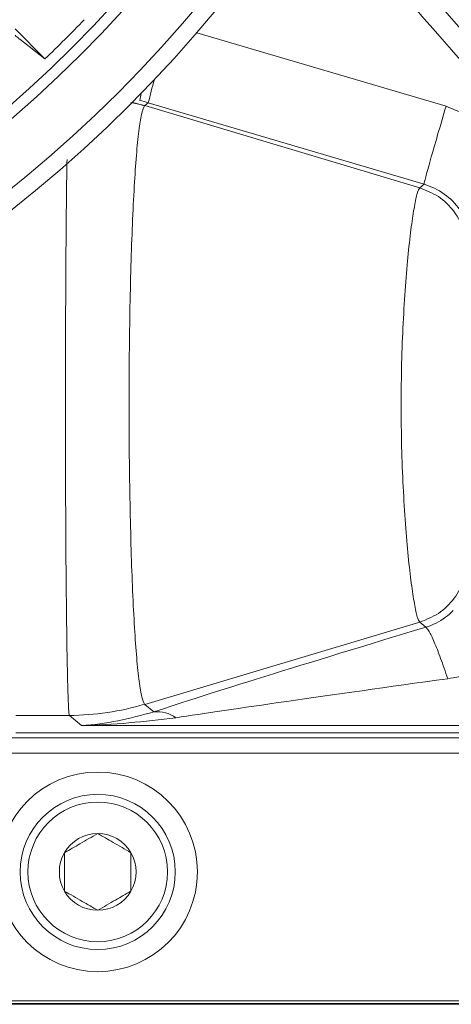
# Model space of a CAD drawing. Units: millimetres. Extents: x 54 to 2148, y 11 to 1376.
# Drawn here: x 712 to 731, y 491 to 535 of the extents above; entities that cross this region are included whole.
import ezdxf

# ---------------------------------------------------------------- set-up
doc = ezdxf.new("R2010")
doc.units = ezdxf.units.MM
doc.header["$LTSCALE"] = 5

msp = doc.modelspace()

# ---------------------------------------------------------------- linework, layer by layer
at = {"color": 7, "linetype": 'Continuous', "lineweight": 15}
for p, q in [((712.918, 533.308), (711.57, 534.656)), ((711.777, 534.19), (712.918, 533.308)), ((717.58, 531.329), (717.423, 531.198)), ((729.827, 527.495), (717.423, 531.198)), ((730.019, 527.655), (717.58, 531.329)), ((729.827, 527.495), (730.019, 527.655)), ((729.827, 507.896), (717.423, 504.193)), ((730.095, 507.672), (729.827, 507.896)), ((717.423, 504.193), (717.831, 503.853)), ((714.016, 503.695), (711.598, 503.695)), ((714.563, 503.239), (714.02, 503.692)), ((757.565, 503.239), (714.563, 503.239)), ((758.202, 502.905), (711.598, 502.905)), ((760.205, 502.679), (588.392, 502.679)), ((759.664, 501.986), (588.933, 501.986)), ((770.906, 490.829), (577.691, 490.829)), ((830.217, 490.707), (518.38, 490.707)), ((518.38, 490.665), (830.217, 490.665))]:
    msp.add_line(p, q, dxfattribs=at)
at = {"color": 8, "linetype": 'Continuous', "lineweight": 15}
for p, q in [((719.771, 534.49), (731.011, 531.169)), ((717.424, 531.198), (716.792, 531.345))]:
    msp.add_line(p, q, dxfattribs=at)
at = {"color": 7, "linetype": 'Continuous', "lineweight": 15, "flags": 128}
msp.add_lwpolyline([(717.412, 531.187), (716.997, 531.304), (716.854, 531.341)], dxfattribs=at)
at = {"color": 7, "linetype": 'Continuous', "lineweight": 15}
for centre, radius in [((674.298, 573.695), 60.041), ((674.298, 573.695), 59.279), ((674.298, 573.695), 56.869), ((674.298, 573.695), 56.374), ((715.298, 496.637), 4.5), ((715.298, 496.637), 3.5), ((715.298, 496.637), 3.15)]:
    msp.add_circle(centre, radius, dxfattribs=at)
for centre, radius, start, end in [((674.298, 573.695), 55.881, 313.7182, 316.2818), ((713.966, 515.629), 11.934, 270.236, 286.7825), ((718.007, 502.513), 1.351, 52.834, 97.4838), ((715.298, 496.637), 1.732, 90, 150), ((715.298, 496.637), 1.732, 30, 90), ((715.298, 496.637), 1.732, 150, 210), ((715.298, 496.637), 1.732, 330, 30), ((715.298, 496.637), 1.732, 210, 270), ((715.298, 496.637), 1.732, 270, 330)]:
    msp.add_arc(centre, radius, start, end, dxfattribs=at)
at = {"color": 8, "linetype": 'Continuous', "lineweight": 15}
for centre, radius, start, end in [((733.342, 527.72), 16.169, 163.2773, 167.1011), ((722.15, 530.56), 5.033, 166.2795, 169.9777)]:
    msp.add_arc(centre, radius, start, end, dxfattribs=at)
at = {"color": 7, "linetype": 'Continuous', "lineweight": 15}
for centre, major_axis, ratio, start_param, end_param in [((714.168, 519.834), (11.999, 0.812), 0.996676, 1.215763, 1.249093), ((737.799, 509.587), (21.981, 6.49), 0.01607, 1.924139, 2.705546), ((738.792, 506.236), (21.981, 2.995), 0.007917, 1.927806, 2.709212)]:
    msp.add_ellipse(centre, major_axis=major_axis, ratio=ratio, start_param=start_param, end_param=end_param, dxfattribs=at)
for points, knots in [([(759.271, 511.073), (756.523, 514.331), (751.025, 520.846), (743.265, 530.028), (735.997, 538.625), (731.467, 543.953), (729.201, 546.618)], [0, 0, 0, 0, 0.274649, 0.549298, 0.774649, 1, 1, 1, 1]), ([(726.623, 541.643), (727.395, 540.745), (730.945, 536.613), (737.288, 529.258), (742.872, 522.789), (745.671, 519.548), (745.683, 519.535)], [0, 0, 0, 0, 0.121656, 0.559909, 0.998162, 1, 1, 1, 1]), ([(727.914, 540.944), (727.982, 540.865), (729.472, 539.129), (732.9, 535.142), (738.2, 528.986), (744.013, 522.235), (749.343, 516.048), (752.731, 512.111), (754.183, 510.424)], [0, 0, 0, 0, 0.007758, 0.170378, 0.391556, 0.612744, 0.833989, 1, 1, 1, 1]), ([(711.567, 534.379), (711.624, 534.326), (711.712, 534.245), (711.76, 534.204), (711.777, 534.19)], [0, 0, 0, 0, 0.651121, 1, 1, 1, 1]), ([(717.412, 531.187), (717.369, 531.104), (717.286, 530.943), (717.165, 530.209), (717.055, 529.164), (716.955, 527.778), (716.87, 526.128), (716.801, 524.228), (716.751, 522.166), (716.72, 519.963), (716.709, 517.687), (716.72, 515.411), (716.752, 513.203), (716.802, 511.149), (716.871, 509.258), (716.955, 507.614), (717.055, 506.234), (717.165, 505.183), (717.286, 504.447), (717.37, 504.286), (717.412, 504.204)], [0, 0, 0, 0, 0.057648, 0.112403, 0.16874, 0.22331, 0.279446, 0.333856, 0.389817, 0.444096, 0.499913, 0.556519, 0.61072, 0.666454, 0.720697, 0.776478, 0.83096, 0.887002, 0.942667, 1, 1, 1, 1]), ([(717.424, 531.198), (717.424, 531.198), (717.42, 531.195), (717.416, 531.191), (717.412, 531.187)], [0, 0, 0, 0, 0.0002615, 1, 1, 1, 1]), ([(731.011, 531.169), (731.694, 530.893), (733.058, 530.34), (734.599, 528.714), (735.52, 526.847), (735.626, 525.538), (735.673, 524.959)], [0, 0, 0, 0, 0.263666, 0.52734, 0.79078, 1, 1, 1, 1]), ([(732.178, 524.795), (732.178, 524.795), (732.177, 525.061), (732.094, 525.666), (731.684, 526.531), (730.961, 527.26), (730.342, 527.561), (730.019, 527.655), (730.019, 527.655)], [0, 0, 0, 0, 0.000016, 0.208793, 0.471957, 0.735784, 0.999984, 1, 1, 1, 1]), ([(729.827, 507.896), (729.792, 507.956), (729.722, 508.077), (729.587, 508.693), (729.444, 509.611), (729.304, 510.831), (729.176, 512.306), (729.073, 513.982), (729.003, 515.803), (728.977, 517.697), (729.003, 519.591), (729.073, 521.412), (729.177, 523.089), (729.304, 524.563), (729.445, 525.782), (729.587, 526.698), (729.722, 527.314), (729.792, 527.435), (729.827, 527.495)], [0, 0, 0, 0, 0.062045, 0.124335, 0.186538, 0.249181, 0.311626, 0.374459, 0.437162, 0.500014, 0.563007, 0.625642, 0.688513, 0.750958, 0.813523, 0.875747, 0.937949, 1, 1, 1, 1]), ([(729.827, 527.495), (730.117, 527.379), (730.714, 527.14), (731.413, 526.443), (731.883, 525.575), (731.943, 524.935), (731.972, 524.623)], [0, 0, 0, 0, 0.243483, 0.5, 0.756517, 1, 1, 1, 1]), ([(729.827, 507.896), (730.117, 508.012), (730.714, 508.251), (731.413, 508.948), (731.884, 509.816), (731.943, 510.456), (731.972, 510.768)], [0, 0, 0, 0, 0.243483, 0.5, 0.756517, 1, 1, 1, 1]), ([(730.095, 507.672), (730.095, 507.672), (730.415, 507.77), (730.857, 507.987), (731.22, 508.317), (731.333, 508.42)], [0, 0, 0, 0, 0.000041, 0.68653, 1, 1, 1, 1]), ([(733.783, 506.096), (733.532, 505.991), (732.668, 505.63), (731.743, 505.468), (731.087, 505.353)], [0, 0, 0, 0, 0.290692, 1, 1, 1, 1]), ([(717.412, 504.204), (717.416, 504.2), (717.42, 504.196), (717.424, 504.193), (717.424, 504.193)], [0, 0, 0, 0, 0.999735, 1, 1, 1, 1]), ([(714.563, 503.239), (714.569, 503.24), (715.658, 503.281), (716.747, 503.568), (717.831, 503.853)], [0, 0, 0, 0, 0.005109, 1, 1, 1, 1]), ([(718.823, 503.59), (717.412, 503.425), (715.992, 503.259), (714.571, 503.239), (714.563, 503.239)], [0, 0, 0, 0, 0.994369, 1, 1, 1, 1]), ([(715.298, 498.369), (715.031, 498.214), (714.529, 497.925), (714.031, 497.637), (713.798, 497.503)], [0, 0, 0, 0, 0.534645, 1, 1, 1, 1]), ([(716.798, 497.503), (716.531, 497.658), (716.029, 497.947), (715.531, 498.235), (715.298, 498.369)], [0, 0, 0, 0, 0.534645, 1, 1, 1, 1]), ([(713.798, 497.503), (713.798, 497.305), (713.798, 496.822), (713.798, 496.225), (713.798, 495.857), (713.798, 495.771)], [0, 0, 0, 0, 0.347624, 0.847769, 1, 1, 1, 1]), ([(716.798, 495.771), (716.798, 495.857), (716.798, 496.225), (716.798, 496.822), (716.798, 497.305), (716.798, 497.503)], [0, 0, 0, 0, 0.152231, 0.652376, 1, 1, 1, 1]), ([(713.798, 495.771), (714.066, 495.616), (714.568, 495.327), (715.066, 495.039), (715.298, 494.905)], [0, 0, 0, 0, 0.534645, 1, 1, 1, 1]), ([(715.298, 494.905), (715.566, 495.059), (716.068, 495.349), (716.566, 495.637), (716.798, 495.771)], [0, 0, 0, 0, 0.534645, 1, 1, 1, 1])]:
    msp.add_open_spline(points, degree=3, knots=knots, dxfattribs=at)
at = {"color": 8, "linetype": 'Continuous', "lineweight": 15}
for points, knots in [([(725.234, 542.171), (730.878, 535.574), (741.067, 523.664), (751.256, 511.756), (755.802, 506.444)], [0, 0, 0, 0, 0.553923, 1, 1, 1, 1]), ([(755.422, 506.096), (749.56, 512.787), (739.296, 524.502), (729.055, 536.237), (724.662, 541.269)], [0, 0, 0, 0, 0.5711397, 1, 1, 1, 1]), ([(714.016, 503.695), (714.015, 503.697), (714.005, 503.734), (713.984, 503.951), (713.954, 504.656), (713.927, 505.74), (713.902, 507.149), (713.881, 508.869), (713.864, 510.819), (713.851, 512.98), (713.843, 515.287), (713.841, 517.664), (713.843, 520.043), (713.851, 522.324), (713.863, 524.502), (713.88, 526.453), (713.897, 527.904), (713.909, 528.561), (713.913, 528.765)], [0, 0, 0, 0, 0.002827, 0.071033, 0.141231, 0.209242, 0.279225, 0.347094, 0.416918, 0.484695, 0.554417, 0.625242, 0.693135, 0.762982, 0.831052, 0.901093, 0.969339, 1, 1, 1, 1])]:
    msp.add_open_spline(points, degree=3, knots=knots, dxfattribs=at)
at = {"color": 7, "linetype": 'Continuous', "lineweight": 15}
for points in [[(730.019, 527.655), (730.035, 527.731), (730.067, 527.883), (730.297, 528.714), (730.624, 529.854), (730.882, 530.731), (731.011, 531.169)], [(730.095, 507.672), (730.14, 507.632), (730.231, 507.55), (730.472, 507.04), (730.764, 506.305), (730.98, 505.67), (731.087, 505.353)]]:
    msp.add_open_spline(points, degree=3, dxfattribs=at)

doc.saveas('drawing.dxf')
